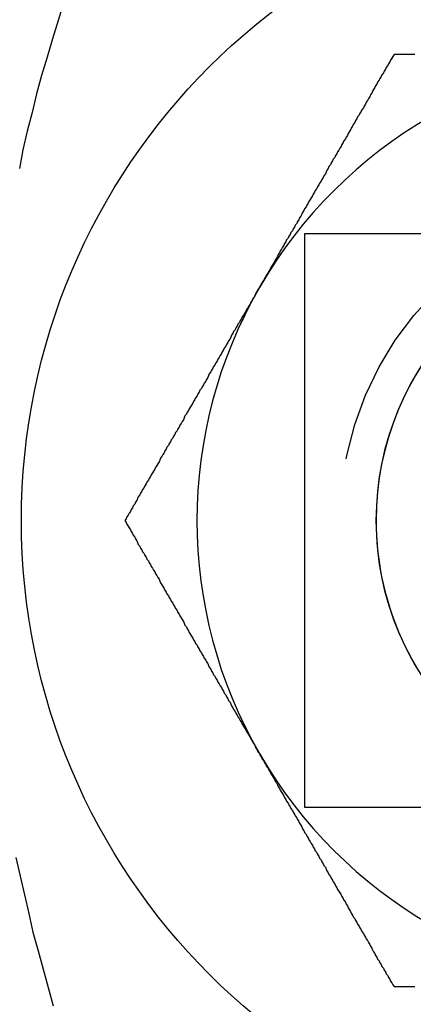
# Model space of a CAD drawing. Extents: x -1235 to 648, y -645 to 271.
# Drawn here: x -1060 to -1055, y -373 to -360 of the extents above; entities that cross this region are included whole.
import ezdxf

# ---------------------------------------------------------------- set-up
doc = ezdxf.new("R2010")
doc.units = 0
doc.header["$LTSCALE"] = 40
doc.linetypes.add('VERDECKT', pattern=[0.375, 0.25, -0.125])
doc.layers.get('0').update_dxf_attribs({"linetype": 'CONTINUOUS'})
doc.layers.add('STEMPEL', color=3, linetype='CONTINUOUS')

# ---------------------------------------------------------------- blocks, each defined once
blk = doc.blocks.new('A$C747B522C')
at = {"color": 1, "linetype": 'VERDECKT'}
for p, q in [((-1048.279, 4), (-1056.279, 4)), ((-1056.279, 4), (-1056.279, -4)), ((-1056.279, -4), (-1048.279, -4))]:
    blk.add_line(p, q, dxfattribs=at)
at = {"color": 1}
for points in [[(-1059.64, 7.231, 0), (-1059.72, 6.977, 0), (-1059.8, 6.722, 0), (-1059.87, 6.466, 0), (-1059.95, 6.209, 0), (-1060.02, 5.951, 0), (-1060.08, 5.692, 0), (-1060.15, 5.432, 0), (-1060.21, 5.171, 0), (-1060.26, 4.91, 0)], [(-1060.31, -4.698, 0), (-1060.25, -4.96, 0), (-1060.19, -5.221, 0), (-1060.13, -5.482, 0), (-1060.07, -5.742, 0), (-1060, -6, 0), (-1059.93, -6.258, 0), (-1059.86, -6.515, 0), (-1059.79, -6.771, 0)], [(-1055.03, 6.5, 0), (-1055.05, 6.474, 0), (-1055.06, 6.449, 0), (-1055.08, 6.423, 0), (-1055.09, 6.398, 0), (-1055.11, 6.372, 0), (-1055.12, 6.346, 0), (-1055.14, 6.321, 0), (-1055.15, 6.295, 0), (-1055.17, 6.27, 0), (-1055.18, 6.244, 0), (-1055.2, 6.218, 0), (-1055.21, 6.193, 0), (-1055.23, 6.167, 0), (-1055.24, 6.142, 0), (-1055.26, 6.116, 0), (-1055.27, 6.09, 0), (-1055.29, 6.065, 0), (-1055.3, 6.039, 0), (-1055.32, 6.014, 0), (-1055.33, 5.988, 0), (-1055.34, 5.963, 0), (-1055.36, 5.937, 0), (-1055.37, 5.911, 0), (-1055.39, 5.886, 0), (-1055.4, 5.86, 0), (-1055.42, 5.835, 0), (-1055.43, 5.809, 0), (-1055.45, 5.783, 0), (-1055.46, 5.758, 0), (-1055.48, 5.732, 0), (-1055.49, 5.707, 0), (-1055.51, 5.681, 0), (-1055.52, 5.655, 0), (-1055.54, 5.63, 0), (-1055.55, 5.604, 0), (-1055.57, 5.579, 0), (-1055.58, 5.553, 0), (-1055.6, 5.527, 0), (-1055.61, 5.502, 0), (-1055.63, 5.476, 0), (-1055.64, 5.451, 0), (-1055.66, 5.425, 0), (-1055.67, 5.4, 0), (-1055.68, 5.374, 0), (-1055.7, 5.348, 0), (-1055.71, 5.323, 0), (-1055.73, 5.297, 0), (-1055.74, 5.272, 0), (-1055.76, 5.246, 0), (-1055.77, 5.22, 0), (-1055.79, 5.195, 0), (-1055.8, 5.169, 0), (-1055.82, 5.144, 0), (-1055.83, 5.118, 0), (-1055.85, 5.092, 0), (-1055.86, 5.067, 0), (-1055.88, 5.041, 0), (-1055.89, 5.016, 0), (-1055.91, 4.99, 0), (-1055.92, 4.964, 0), (-1055.94, 4.939, 0), (-1055.95, 4.913, 0), (-1055.97, 4.888, 0), (-1055.98, 4.862, 0), (-1055.99, 4.837, 0), (-1056.01, 4.811, 0), (-1056.02, 4.785, 0), (-1056.04, 4.76, 0), (-1056.05, 4.734, 0), (-1056.07, 4.709, 0), (-1056.08, 4.683, 0), (-1056.1, 4.657, 0), (-1056.11, 4.632, 0), (-1056.13, 4.606, 0), (-1056.14, 4.581, 0), (-1056.16, 4.555, 0), (-1056.17, 4.529, 0), (-1056.19, 4.504, 0), (-1056.2, 4.478, 0), (-1056.22, 4.453, 0), (-1056.23, 4.427, 0), (-1056.25, 4.401, 0), (-1056.26, 4.376, 0), (-1056.28, 4.35, 0), (-1056.29, 4.325, 0), (-1056.31, 4.299, 0), (-1056.32, 4.274, 0), (-1056.33, 4.248, 0), (-1056.35, 4.222, 0), (-1056.36, 4.197, 0), (-1056.38, 4.171, 0), (-1056.39, 4.146, 0), (-1056.41, 4.12, 0), (-1056.42, 4.094, 0), (-1056.44, 4.069, 0), (-1056.45, 4.043, 0), (-1056.47, 4.018, 0), (-1056.48, 3.992, 0), (-1056.5, 3.966, 0), (-1056.51, 3.941, 0), (-1056.53, 3.915, 0), (-1056.54, 3.89, 0), (-1056.56, 3.864, 0), (-1056.57, 3.838, 0), (-1056.59, 3.813, 0), (-1056.6, 3.787, 0), (-1056.62, 3.762, 0), (-1056.63, 3.736, 0), (-1056.65, 3.711, 0), (-1056.66, 3.685, 0), (-1056.67, 3.659, 0), (-1056.69, 3.634, 0), (-1056.7, 3.608, 0), (-1056.72, 3.583, 0), (-1056.73, 3.557, 0), (-1056.75, 3.531, 0), (-1056.76, 3.506, 0), (-1056.78, 3.48, 0), (-1056.79, 3.455, 0), (-1056.81, 3.429, 0), (-1056.82, 3.403, 0), (-1056.84, 3.378, 0), (-1056.85, 3.352, 0), (-1056.87, 3.327, 0), (-1056.88, 3.301, 0), (-1056.9, 3.276, 0), (-1056.91, 3.25, 0)], [(-1055.03, 6.5, 0), (-1055.05, 6.474, 0), (-1055.06, 6.449, 0), (-1055.08, 6.423, 0), (-1055.09, 6.398, 0), (-1055.11, 6.372, 0), (-1055.12, 6.346, 0), (-1055.14, 6.321, 0), (-1055.15, 6.295, 0), (-1055.17, 6.27, 0), (-1055.18, 6.244, 0), (-1055.2, 6.218, 0), (-1055.21, 6.193, 0), (-1055.23, 6.167, 0), (-1055.24, 6.142, 0), (-1055.26, 6.116, 0), (-1055.27, 6.09, 0), (-1055.29, 6.065, 0), (-1055.3, 6.039, 0), (-1055.32, 6.014, 0), (-1055.33, 5.988, 0), (-1055.34, 5.963, 0), (-1055.36, 5.937, 0), (-1055.37, 5.911, 0), (-1055.39, 5.886, 0), (-1055.4, 5.86, 0), (-1055.42, 5.835, 0), (-1055.43, 5.809, 0), (-1055.45, 5.783, 0), (-1055.46, 5.758, 0), (-1055.48, 5.732, 0), (-1055.49, 5.707, 0), (-1055.51, 5.681, 0), (-1055.52, 5.655, 0), (-1055.54, 5.63, 0), (-1055.55, 5.604, 0), (-1055.57, 5.579, 0), (-1055.58, 5.553, 0), (-1055.6, 5.527, 0), (-1055.61, 5.502, 0), (-1055.63, 5.476, 0), (-1055.64, 5.451, 0), (-1055.66, 5.425, 0), (-1055.67, 5.4, 0), (-1055.68, 5.374, 0), (-1055.7, 5.348, 0), (-1055.71, 5.323, 0), (-1055.73, 5.297, 0), (-1055.74, 5.272, 0), (-1055.76, 5.246, 0), (-1055.77, 5.22, 0), (-1055.79, 5.195, 0), (-1055.8, 5.169, 0), (-1055.82, 5.144, 0), (-1055.83, 5.118, 0), (-1055.85, 5.092, 0), (-1055.86, 5.067, 0), (-1055.88, 5.041, 0), (-1055.89, 5.016, 0), (-1055.91, 4.99, 0), (-1055.92, 4.964, 0), (-1055.94, 4.939, 0), (-1055.95, 4.913, 0), (-1055.97, 4.888, 0), (-1055.98, 4.862, 0), (-1055.99, 4.837, 0), (-1056.01, 4.811, 0), (-1056.02, 4.785, 0), (-1056.04, 4.76, 0), (-1056.05, 4.734, 0), (-1056.07, 4.709, 0), (-1056.08, 4.683, 0), (-1056.1, 4.657, 0), (-1056.11, 4.632, 0), (-1056.13, 4.606, 0), (-1056.14, 4.581, 0), (-1056.16, 4.555, 0), (-1056.17, 4.529, 0), (-1056.19, 4.504, 0), (-1056.2, 4.478, 0), (-1056.22, 4.453, 0), (-1056.23, 4.427, 0), (-1056.25, 4.401, 0), (-1056.26, 4.376, 0), (-1056.28, 4.35, 0), (-1056.29, 4.325, 0), (-1056.31, 4.299, 0), (-1056.32, 4.274, 0), (-1056.33, 4.248, 0), (-1056.35, 4.222, 0), (-1056.36, 4.197, 0), (-1056.38, 4.171, 0), (-1056.39, 4.146, 0), (-1056.41, 4.12, 0), (-1056.42, 4.094, 0), (-1056.44, 4.069, 0), (-1056.45, 4.043, 0), (-1056.47, 4.018, 0), (-1056.48, 3.992, 0), (-1056.5, 3.966, 0), (-1056.51, 3.941, 0), (-1056.53, 3.915, 0), (-1056.54, 3.89, 0), (-1056.56, 3.864, 0), (-1056.57, 3.838, 0), (-1056.59, 3.813, 0), (-1056.6, 3.787, 0), (-1056.62, 3.762, 0), (-1056.63, 3.736, 0), (-1056.65, 3.711, 0), (-1056.66, 3.685, 0), (-1056.67, 3.659, 0), (-1056.69, 3.634, 0), (-1056.7, 3.608, 0), (-1056.72, 3.583, 0), (-1056.73, 3.557, 0), (-1056.75, 3.531, 0), (-1056.76, 3.506, 0), (-1056.78, 3.48, 0), (-1056.79, 3.455, 0), (-1056.81, 3.429, 0), (-1056.82, 3.403, 0), (-1056.84, 3.378, 0), (-1056.85, 3.352, 0), (-1056.87, 3.327, 0), (-1056.88, 3.301, 0), (-1056.9, 3.276, 0), (-1056.91, 3.25, 0)], [(-1054.74, 6.5, 0), (-1054.77, 6.5, 0), (-1054.8, 6.5, 0), (-1054.83, 6.5, 0), (-1054.86, 6.5, 0), (-1054.89, 6.5, 0), (-1054.92, 6.5, 0), (-1054.95, 6.5, 0), (-1054.98, 6.5, 0), (-1055.01, 6.5, 0), (-1055.03, 6.5, 0)], [(-1054.74, 6.5, 0), (-1054.77, 6.5, 0), (-1054.8, 6.5, 0), (-1054.83, 6.5, 0), (-1054.86, 6.5, 0), (-1054.89, 6.5, 0), (-1054.92, 6.5, 0), (-1054.95, 6.5, 0), (-1054.98, 6.5, 0), (-1055.01, 6.5, 0), (-1055.03, 6.5, 0)], [(-1056.91, 3.25, 0), (-1056.93, 3.224, 0), (-1056.94, 3.199, 0), (-1056.96, 3.173, 0), (-1056.97, 3.148, 0), (-1056.98, 3.122, 0), (-1057, 3.096, 0), (-1057.01, 3.071, 0), (-1057.03, 3.045, 0), (-1057.04, 3.02, 0), (-1057.06, 2.994, 0), (-1057.07, 2.968, 0), (-1057.09, 2.943, 0), (-1057.1, 2.917, 0), (-1057.12, 2.892, 0), (-1057.13, 2.866, 0), (-1057.15, 2.84, 0), (-1057.16, 2.815, 0), (-1057.18, 2.789, 0), (-1057.19, 2.764, 0), (-1057.21, 2.738, 0), (-1057.22, 2.713, 0), (-1057.24, 2.687, 0), (-1057.25, 2.661, 0), (-1057.27, 2.636, 0), (-1057.28, 2.61, 0), (-1057.3, 2.585, 0), (-1057.31, 2.559, 0), (-1057.32, 2.533, 0), (-1057.34, 2.508, 0), (-1057.35, 2.482, 0), (-1057.37, 2.457, 0), (-1057.38, 2.431, 0), (-1057.4, 2.405, 0), (-1057.41, 2.38, 0), (-1057.43, 2.354, 0), (-1057.44, 2.329, 0), (-1057.46, 2.303, 0), (-1057.47, 2.277, 0), (-1057.49, 2.252, 0), (-1057.5, 2.226, 0), (-1057.52, 2.201, 0), (-1057.53, 2.175, 0), (-1057.55, 2.15, 0), (-1057.56, 2.124, 0), (-1057.58, 2.098, 0), (-1057.59, 2.073, 0), (-1057.61, 2.047, 0), (-1057.62, 2.022, 0), (-1057.63, 1.996, 0), (-1057.65, 1.97, 0), (-1057.66, 1.945, 0), (-1057.68, 1.919, 0), (-1057.69, 1.894, 0), (-1057.71, 1.868, 0), (-1057.72, 1.842, 0), (-1057.74, 1.817, 0), (-1057.75, 1.791, 0), (-1057.77, 1.766, 0), (-1057.78, 1.74, 0), (-1057.8, 1.714, 0), (-1057.81, 1.689, 0), (-1057.83, 1.663, 0), (-1057.84, 1.638, 0), (-1057.86, 1.612, 0), (-1057.87, 1.587, 0), (-1057.89, 1.561, 0), (-1057.9, 1.535, 0), (-1057.92, 1.51, 0), (-1057.93, 1.484, 0), (-1057.95, 1.459, 0), (-1057.96, 1.433, 0), (-1057.97, 1.407, 0), (-1057.99, 1.382, 0), (-1058, 1.356, 0), (-1058.02, 1.331, 0), (-1058.03, 1.305, 0), (-1058.05, 1.279, 0), (-1058.06, 1.254, 0), (-1058.08, 1.228, 0), (-1058.09, 1.203, 0), (-1058.11, 1.177, 0), (-1058.12, 1.151, 0), (-1058.14, 1.126, 0), (-1058.15, 1.1, 0), (-1058.17, 1.075, 0), (-1058.18, 1.049, 0), (-1058.2, 1.024, 0), (-1058.21, 0.998, 0), (-1058.23, 0.972, 0), (-1058.24, 0.947, 0), (-1058.26, 0.921, 0), (-1058.27, 0.896, 0), (-1058.29, 0.87, 0), (-1058.3, 0.844, 0), (-1058.31, 0.819, 0), (-1058.33, 0.793, 0), (-1058.34, 0.768, 0), (-1058.36, 0.742, 0), (-1058.37, 0.716, 0), (-1058.39, 0.691, 0), (-1058.4, 0.665, 0), (-1058.42, 0.64, 0), (-1058.43, 0.614, 0), (-1058.45, 0.588, 0), (-1058.46, 0.563, 0), (-1058.48, 0.537, 0), (-1058.49, 0.512, 0), (-1058.51, 0.486, 0), (-1058.52, 0.461, 0), (-1058.54, 0.435, 0), (-1058.55, 0.409, 0), (-1058.57, 0.384, 0), (-1058.58, 0.358, 0), (-1058.6, 0.333, 0), (-1058.61, 0.307, 0), (-1058.62, 0.281, 0), (-1058.64, 0.256, 0), (-1058.65, 0.23, 0), (-1058.67, 0.205, 0), (-1058.68, 0.179, 0), (-1058.7, 0.153, 0), (-1058.71, 0.128, 0), (-1058.73, 0.102, 0), (-1058.74, 0.077, 0), (-1058.76, 0.051, 0), (-1058.77, 0.026, 0), (-1058.79, 0, 0)], [(-1056.91, 3.25, 0), (-1056.93, 3.224, 0), (-1056.94, 3.199, 0), (-1056.96, 3.173, 0), (-1056.97, 3.148, 0), (-1056.98, 3.122, 0), (-1057, 3.096, 0), (-1057.01, 3.071, 0), (-1057.03, 3.045, 0), (-1057.04, 3.02, 0), (-1057.06, 2.994, 0), (-1057.07, 2.968, 0), (-1057.09, 2.943, 0), (-1057.1, 2.917, 0), (-1057.12, 2.892, 0), (-1057.13, 2.866, 0), (-1057.15, 2.84, 0), (-1057.16, 2.815, 0), (-1057.18, 2.789, 0), (-1057.19, 2.764, 0), (-1057.21, 2.738, 0), (-1057.22, 2.713, 0), (-1057.24, 2.687, 0), (-1057.25, 2.661, 0), (-1057.27, 2.636, 0), (-1057.28, 2.61, 0), (-1057.3, 2.585, 0), (-1057.31, 2.559, 0), (-1057.32, 2.533, 0), (-1057.34, 2.508, 0), (-1057.35, 2.482, 0), (-1057.37, 2.457, 0), (-1057.38, 2.431, 0), (-1057.4, 2.405, 0), (-1057.41, 2.38, 0), (-1057.43, 2.354, 0), (-1057.44, 2.329, 0), (-1057.46, 2.303, 0), (-1057.47, 2.277, 0), (-1057.49, 2.252, 0), (-1057.5, 2.226, 0), (-1057.52, 2.201, 0), (-1057.53, 2.175, 0), (-1057.55, 2.15, 0), (-1057.56, 2.124, 0), (-1057.58, 2.098, 0), (-1057.59, 2.073, 0), (-1057.61, 2.047, 0), (-1057.62, 2.022, 0), (-1057.63, 1.996, 0), (-1057.65, 1.97, 0), (-1057.66, 1.945, 0), (-1057.68, 1.919, 0), (-1057.69, 1.894, 0), (-1057.71, 1.868, 0), (-1057.72, 1.842, 0), (-1057.74, 1.817, 0), (-1057.75, 1.791, 0), (-1057.77, 1.766, 0), (-1057.78, 1.74, 0), (-1057.8, 1.714, 0), (-1057.81, 1.689, 0), (-1057.83, 1.663, 0), (-1057.84, 1.638, 0), (-1057.86, 1.612, 0), (-1057.87, 1.587, 0), (-1057.89, 1.561, 0), (-1057.9, 1.535, 0), (-1057.92, 1.51, 0), (-1057.93, 1.484, 0), (-1057.95, 1.459, 0), (-1057.96, 1.433, 0), (-1057.97, 1.407, 0), (-1057.99, 1.382, 0), (-1058, 1.356, 0), (-1058.02, 1.331, 0), (-1058.03, 1.305, 0), (-1058.05, 1.279, 0), (-1058.06, 1.254, 0), (-1058.08, 1.228, 0), (-1058.09, 1.203, 0), (-1058.11, 1.177, 0), (-1058.12, 1.151, 0), (-1058.14, 1.126, 0), (-1058.15, 1.1, 0), (-1058.17, 1.075, 0), (-1058.18, 1.049, 0), (-1058.2, 1.024, 0), (-1058.21, 0.998, 0), (-1058.23, 0.972, 0), (-1058.24, 0.947, 0), (-1058.26, 0.921, 0), (-1058.27, 0.896, 0), (-1058.29, 0.87, 0), (-1058.3, 0.844, 0), (-1058.31, 0.819, 0), (-1058.33, 0.793, 0), (-1058.34, 0.768, 0), (-1058.36, 0.742, 0), (-1058.37, 0.716, 0), (-1058.39, 0.691, 0), (-1058.4, 0.665, 0), (-1058.42, 0.64, 0), (-1058.43, 0.614, 0), (-1058.45, 0.588, 0), (-1058.46, 0.563, 0), (-1058.48, 0.537, 0), (-1058.49, 0.512, 0), (-1058.51, 0.486, 0), (-1058.52, 0.461, 0), (-1058.54, 0.435, 0), (-1058.55, 0.409, 0), (-1058.57, 0.384, 0), (-1058.58, 0.358, 0), (-1058.6, 0.333, 0), (-1058.61, 0.307, 0), (-1058.62, 0.281, 0), (-1058.64, 0.256, 0), (-1058.65, 0.23, 0), (-1058.67, 0.205, 0), (-1058.68, 0.179, 0), (-1058.7, 0.153, 0), (-1058.71, 0.128, 0), (-1058.73, 0.102, 0), (-1058.74, 0.077, 0), (-1058.76, 0.051, 0), (-1058.77, 0.026, 0), (-1058.79, 0, 0)], [(-1058.79, 0, 0), (-1058.77, -0.026, 0), (-1058.76, -0.051, 0), (-1058.74, -0.077, 0), (-1058.73, -0.102, 0), (-1058.71, -0.128, 0), (-1058.7, -0.154, 0), (-1058.68, -0.179, 0), (-1058.67, -0.205, 0), (-1058.65, -0.23, 0), (-1058.64, -0.256, 0), (-1058.62, -0.282, 0), (-1058.61, -0.307, 0), (-1058.6, -0.333, 0), (-1058.58, -0.358, 0), (-1058.57, -0.384, 0), (-1058.55, -0.41, 0), (-1058.54, -0.435, 0), (-1058.52, -0.461, 0), (-1058.51, -0.486, 0), (-1058.49, -0.512, 0), (-1058.48, -0.537, 0), (-1058.46, -0.563, 0), (-1058.45, -0.589, 0), (-1058.43, -0.614, 0), (-1058.42, -0.64, 0), (-1058.4, -0.665, 0), (-1058.39, -0.691, 0), (-1058.37, -0.717, 0), (-1058.36, -0.742, 0), (-1058.34, -0.768, 0), (-1058.33, -0.793, 0), (-1058.31, -0.819, 0), (-1058.3, -0.845, 0), (-1058.29, -0.87, 0), (-1058.27, -0.896, 0), (-1058.26, -0.921, 0), (-1058.24, -0.947, 0), (-1058.23, -0.973, 0), (-1058.21, -0.998, 0), (-1058.2, -1.024, 0), (-1058.18, -1.049, 0), (-1058.17, -1.075, 0), (-1058.15, -1.1, 0), (-1058.14, -1.126, 0), (-1058.12, -1.152, 0), (-1058.11, -1.177, 0), (-1058.09, -1.203, 0), (-1058.08, -1.228, 0), (-1058.06, -1.254, 0), (-1058.05, -1.28, 0), (-1058.03, -1.305, 0), (-1058.02, -1.331, 0), (-1058, -1.356, 0), (-1057.99, -1.382, 0), (-1057.97, -1.408, 0), (-1057.96, -1.433, 0), (-1057.95, -1.459, 0), (-1057.93, -1.484, 0), (-1057.92, -1.51, 0), (-1057.9, -1.536, 0), (-1057.89, -1.561, 0), (-1057.87, -1.587, 0), (-1057.86, -1.612, 0), (-1057.84, -1.638, 0), (-1057.83, -1.663, 0), (-1057.81, -1.689, 0), (-1057.8, -1.715, 0), (-1057.78, -1.74, 0), (-1057.77, -1.766, 0), (-1057.75, -1.791, 0), (-1057.74, -1.817, 0), (-1057.72, -1.843, 0), (-1057.71, -1.868, 0), (-1057.69, -1.894, 0), (-1057.68, -1.919, 0), (-1057.66, -1.945, 0), (-1057.65, -1.971, 0), (-1057.63, -1.996, 0), (-1057.62, -2.022, 0), (-1057.61, -2.047, 0), (-1057.59, -2.073, 0), (-1057.58, -2.099, 0), (-1057.56, -2.124, 0), (-1057.55, -2.15, 0), (-1057.53, -2.175, 0), (-1057.52, -2.201, 0), (-1057.5, -2.226, 0), (-1057.49, -2.252, 0), (-1057.47, -2.278, 0), (-1057.46, -2.303, 0), (-1057.44, -2.329, 0), (-1057.43, -2.354, 0), (-1057.41, -2.38, 0), (-1057.4, -2.406, 0), (-1057.38, -2.431, 0), (-1057.37, -2.457, 0), (-1057.35, -2.482, 0), (-1057.34, -2.508, 0), (-1057.32, -2.534, 0), (-1057.31, -2.559, 0), (-1057.3, -2.585, 0), (-1057.28, -2.61, 0), (-1057.27, -2.636, 0), (-1057.25, -2.662, 0), (-1057.24, -2.687, 0), (-1057.22, -2.713, 0), (-1057.21, -2.738, 0), (-1057.19, -2.764, 0), (-1057.18, -2.789, 0), (-1057.16, -2.815, 0), (-1057.15, -2.841, 0), (-1057.13, -2.866, 0), (-1057.12, -2.892, 0), (-1057.1, -2.917, 0), (-1057.09, -2.943, 0), (-1057.07, -2.969, 0), (-1057.06, -2.994, 0), (-1057.04, -3.02, 0), (-1057.03, -3.045, 0), (-1057.01, -3.071, 0), (-1057, -3.097, 0), (-1056.98, -3.122, 0), (-1056.97, -3.148, 0), (-1056.96, -3.173, 0), (-1056.94, -3.199, 0), (-1056.93, -3.224, 0), (-1056.91, -3.25, 0)], [(-1058.79, 0, 0), (-1058.77, -0.026, 0), (-1058.76, -0.051, 0), (-1058.74, -0.077, 0), (-1058.73, -0.102, 0), (-1058.71, -0.128, 0), (-1058.7, -0.154, 0), (-1058.68, -0.179, 0), (-1058.67, -0.205, 0), (-1058.65, -0.23, 0), (-1058.64, -0.256, 0), (-1058.62, -0.282, 0), (-1058.61, -0.307, 0), (-1058.6, -0.333, 0), (-1058.58, -0.358, 0), (-1058.57, -0.384, 0), (-1058.55, -0.41, 0), (-1058.54, -0.435, 0), (-1058.52, -0.461, 0), (-1058.51, -0.486, 0), (-1058.49, -0.512, 0), (-1058.48, -0.537, 0), (-1058.46, -0.563, 0), (-1058.45, -0.589, 0), (-1058.43, -0.614, 0), (-1058.42, -0.64, 0), (-1058.4, -0.665, 0), (-1058.39, -0.691, 0), (-1058.37, -0.717, 0), (-1058.36, -0.742, 0), (-1058.34, -0.768, 0), (-1058.33, -0.793, 0), (-1058.31, -0.819, 0), (-1058.3, -0.845, 0), (-1058.29, -0.87, 0), (-1058.27, -0.896, 0), (-1058.26, -0.921, 0), (-1058.24, -0.947, 0), (-1058.23, -0.973, 0), (-1058.21, -0.998, 0), (-1058.2, -1.024, 0), (-1058.18, -1.049, 0), (-1058.17, -1.075, 0), (-1058.15, -1.1, 0), (-1058.14, -1.126, 0), (-1058.12, -1.152, 0), (-1058.11, -1.177, 0), (-1058.09, -1.203, 0), (-1058.08, -1.228, 0), (-1058.06, -1.254, 0), (-1058.05, -1.28, 0), (-1058.03, -1.305, 0), (-1058.02, -1.331, 0), (-1058, -1.356, 0), (-1057.99, -1.382, 0), (-1057.97, -1.408, 0), (-1057.96, -1.433, 0), (-1057.95, -1.459, 0), (-1057.93, -1.484, 0), (-1057.92, -1.51, 0), (-1057.9, -1.536, 0), (-1057.89, -1.561, 0), (-1057.87, -1.587, 0), (-1057.86, -1.612, 0), (-1057.84, -1.638, 0), (-1057.83, -1.663, 0), (-1057.81, -1.689, 0), (-1057.8, -1.715, 0), (-1057.78, -1.74, 0), (-1057.77, -1.766, 0), (-1057.75, -1.791, 0), (-1057.74, -1.817, 0), (-1057.72, -1.843, 0), (-1057.71, -1.868, 0), (-1057.69, -1.894, 0), (-1057.68, -1.919, 0), (-1057.66, -1.945, 0), (-1057.65, -1.971, 0), (-1057.63, -1.996, 0), (-1057.62, -2.022, 0), (-1057.61, -2.047, 0), (-1057.59, -2.073, 0), (-1057.58, -2.099, 0), (-1057.56, -2.124, 0), (-1057.55, -2.15, 0), (-1057.53, -2.175, 0), (-1057.52, -2.201, 0), (-1057.5, -2.226, 0), (-1057.49, -2.252, 0), (-1057.47, -2.278, 0), (-1057.46, -2.303, 0), (-1057.44, -2.329, 0), (-1057.43, -2.354, 0), (-1057.41, -2.38, 0), (-1057.4, -2.406, 0), (-1057.38, -2.431, 0), (-1057.37, -2.457, 0), (-1057.35, -2.482, 0), (-1057.34, -2.508, 0), (-1057.32, -2.534, 0), (-1057.31, -2.559, 0), (-1057.3, -2.585, 0), (-1057.28, -2.61, 0), (-1057.27, -2.636, 0), (-1057.25, -2.662, 0), (-1057.24, -2.687, 0), (-1057.22, -2.713, 0), (-1057.21, -2.738, 0), (-1057.19, -2.764, 0), (-1057.18, -2.789, 0), (-1057.16, -2.815, 0), (-1057.15, -2.841, 0), (-1057.13, -2.866, 0), (-1057.12, -2.892, 0), (-1057.1, -2.917, 0), (-1057.09, -2.943, 0), (-1057.07, -2.969, 0), (-1057.06, -2.994, 0), (-1057.04, -3.02, 0), (-1057.03, -3.045, 0), (-1057.01, -3.071, 0), (-1057, -3.097, 0), (-1056.98, -3.122, 0), (-1056.97, -3.148, 0), (-1056.96, -3.173, 0), (-1056.94, -3.199, 0), (-1056.93, -3.224, 0), (-1056.91, -3.25, 0)], [(-1056.91, -3.25, 0), (-1056.9, -3.276, 0), (-1056.88, -3.301, 0), (-1056.87, -3.327, 0), (-1056.85, -3.352, 0), (-1056.84, -3.378, 0), (-1056.82, -3.404, 0), (-1056.81, -3.429, 0), (-1056.79, -3.455, 0), (-1056.78, -3.48, 0), (-1056.76, -3.506, 0), (-1056.75, -3.532, 0), (-1056.73, -3.557, 0), (-1056.72, -3.583, 0), (-1056.7, -3.608, 0), (-1056.69, -3.634, 0), (-1056.67, -3.66, 0), (-1056.66, -3.685, 0), (-1056.65, -3.711, 0), (-1056.63, -3.736, 0), (-1056.62, -3.762, 0), (-1056.6, -3.787, 0), (-1056.59, -3.813, 0), (-1056.57, -3.839, 0), (-1056.56, -3.864, 0), (-1056.54, -3.89, 0), (-1056.53, -3.915, 0), (-1056.51, -3.941, 0), (-1056.5, -3.967, 0), (-1056.48, -3.992, 0), (-1056.47, -4.018, 0), (-1056.45, -4.043, 0), (-1056.44, -4.069, 0), (-1056.42, -4.095, 0), (-1056.41, -4.12, 0), (-1056.39, -4.146, 0), (-1056.38, -4.171, 0), (-1056.36, -4.197, 0), (-1056.35, -4.223, 0), (-1056.33, -4.248, 0), (-1056.32, -4.274, 0), (-1056.31, -4.299, 0), (-1056.29, -4.325, 0), (-1056.28, -4.35, 0), (-1056.26, -4.376, 0), (-1056.25, -4.402, 0), (-1056.23, -4.427, 0), (-1056.22, -4.453, 0), (-1056.2, -4.478, 0), (-1056.19, -4.504, 0), (-1056.17, -4.53, 0), (-1056.16, -4.555, 0), (-1056.14, -4.581, 0), (-1056.13, -4.606, 0), (-1056.11, -4.632, 0), (-1056.1, -4.658, 0), (-1056.08, -4.683, 0), (-1056.07, -4.709, 0), (-1056.05, -4.734, 0), (-1056.04, -4.76, 0), (-1056.02, -4.786, 0), (-1056.01, -4.811, 0), (-1055.99, -4.837, 0), (-1055.98, -4.862, 0), (-1055.97, -4.888, 0), (-1055.95, -4.913, 0), (-1055.94, -4.939, 0), (-1055.92, -4.965, 0), (-1055.91, -4.99, 0), (-1055.89, -5.016, 0), (-1055.88, -5.041, 0), (-1055.86, -5.067, 0), (-1055.85, -5.093, 0), (-1055.83, -5.118, 0), (-1055.82, -5.144, 0), (-1055.8, -5.169, 0), (-1055.79, -5.195, 0), (-1055.77, -5.221, 0), (-1055.76, -5.246, 0), (-1055.74, -5.272, 0), (-1055.73, -5.297, 0), (-1055.71, -5.323, 0), (-1055.7, -5.349, 0), (-1055.68, -5.374, 0), (-1055.67, -5.4, 0), (-1055.66, -5.425, 0), (-1055.64, -5.451, 0), (-1055.63, -5.476, 0), (-1055.61, -5.502, 0), (-1055.6, -5.528, 0), (-1055.58, -5.553, 0), (-1055.57, -5.579, 0), (-1055.55, -5.604, 0), (-1055.54, -5.63, 0), (-1055.52, -5.656, 0), (-1055.51, -5.681, 0), (-1055.49, -5.707, 0), (-1055.48, -5.732, 0), (-1055.46, -5.758, 0), (-1055.45, -5.784, 0), (-1055.43, -5.809, 0), (-1055.42, -5.835, 0), (-1055.4, -5.86, 0), (-1055.39, -5.886, 0), (-1055.37, -5.912, 0), (-1055.36, -5.937, 0), (-1055.34, -5.963, 0), (-1055.33, -5.988, 0), (-1055.32, -6.014, 0), (-1055.3, -6.039, 0), (-1055.29, -6.065, 0), (-1055.27, -6.091, 0), (-1055.26, -6.116, 0), (-1055.24, -6.142, 0), (-1055.23, -6.167, 0), (-1055.21, -6.193, 0), (-1055.2, -6.219, 0), (-1055.18, -6.244, 0), (-1055.17, -6.27, 0), (-1055.15, -6.295, 0), (-1055.14, -6.321, 0), (-1055.12, -6.347, 0), (-1055.11, -6.372, 0), (-1055.09, -6.398, 0), (-1055.08, -6.423, 0), (-1055.06, -6.449, 0), (-1055.05, -6.474, 0), (-1055.03, -6.5, 0)], [(-1056.91, -3.25, 0), (-1056.9, -3.276, 0), (-1056.88, -3.301, 0), (-1056.87, -3.327, 0), (-1056.85, -3.352, 0), (-1056.84, -3.378, 0), (-1056.82, -3.404, 0), (-1056.81, -3.429, 0), (-1056.79, -3.455, 0), (-1056.78, -3.48, 0), (-1056.76, -3.506, 0), (-1056.75, -3.532, 0), (-1056.73, -3.557, 0), (-1056.72, -3.583, 0), (-1056.7, -3.608, 0), (-1056.69, -3.634, 0), (-1056.67, -3.66, 0), (-1056.66, -3.685, 0), (-1056.65, -3.711, 0), (-1056.63, -3.736, 0), (-1056.62, -3.762, 0), (-1056.6, -3.787, 0), (-1056.59, -3.813, 0), (-1056.57, -3.839, 0), (-1056.56, -3.864, 0), (-1056.54, -3.89, 0), (-1056.53, -3.915, 0), (-1056.51, -3.941, 0), (-1056.5, -3.967, 0), (-1056.48, -3.992, 0), (-1056.47, -4.018, 0), (-1056.45, -4.043, 0), (-1056.44, -4.069, 0), (-1056.42, -4.095, 0), (-1056.41, -4.12, 0), (-1056.39, -4.146, 0), (-1056.38, -4.171, 0), (-1056.36, -4.197, 0), (-1056.35, -4.223, 0), (-1056.33, -4.248, 0), (-1056.32, -4.274, 0), (-1056.31, -4.299, 0), (-1056.29, -4.325, 0), (-1056.28, -4.35, 0), (-1056.26, -4.376, 0), (-1056.25, -4.402, 0), (-1056.23, -4.427, 0), (-1056.22, -4.453, 0), (-1056.2, -4.478, 0), (-1056.19, -4.504, 0), (-1056.17, -4.53, 0), (-1056.16, -4.555, 0), (-1056.14, -4.581, 0), (-1056.13, -4.606, 0), (-1056.11, -4.632, 0), (-1056.1, -4.658, 0), (-1056.08, -4.683, 0), (-1056.07, -4.709, 0), (-1056.05, -4.734, 0), (-1056.04, -4.76, 0), (-1056.02, -4.786, 0), (-1056.01, -4.811, 0), (-1055.99, -4.837, 0), (-1055.98, -4.862, 0), (-1055.97, -4.888, 0), (-1055.95, -4.913, 0), (-1055.94, -4.939, 0), (-1055.92, -4.965, 0), (-1055.91, -4.99, 0), (-1055.89, -5.016, 0), (-1055.88, -5.041, 0), (-1055.86, -5.067, 0), (-1055.85, -5.093, 0), (-1055.83, -5.118, 0), (-1055.82, -5.144, 0), (-1055.8, -5.169, 0), (-1055.79, -5.195, 0), (-1055.77, -5.221, 0), (-1055.76, -5.246, 0), (-1055.74, -5.272, 0), (-1055.73, -5.297, 0), (-1055.71, -5.323, 0), (-1055.7, -5.349, 0), (-1055.68, -5.374, 0), (-1055.67, -5.4, 0), (-1055.66, -5.425, 0), (-1055.64, -5.451, 0), (-1055.63, -5.476, 0), (-1055.61, -5.502, 0), (-1055.6, -5.528, 0), (-1055.58, -5.553, 0), (-1055.57, -5.579, 0), (-1055.55, -5.604, 0), (-1055.54, -5.63, 0), (-1055.52, -5.656, 0), (-1055.51, -5.681, 0), (-1055.49, -5.707, 0), (-1055.48, -5.732, 0), (-1055.46, -5.758, 0), (-1055.45, -5.784, 0), (-1055.43, -5.809, 0), (-1055.42, -5.835, 0), (-1055.4, -5.86, 0), (-1055.39, -5.886, 0), (-1055.37, -5.912, 0), (-1055.36, -5.937, 0), (-1055.34, -5.963, 0), (-1055.33, -5.988, 0), (-1055.32, -6.014, 0), (-1055.3, -6.039, 0), (-1055.29, -6.065, 0), (-1055.27, -6.091, 0), (-1055.26, -6.116, 0), (-1055.24, -6.142, 0), (-1055.23, -6.167, 0), (-1055.21, -6.193, 0), (-1055.2, -6.219, 0), (-1055.18, -6.244, 0), (-1055.17, -6.27, 0), (-1055.15, -6.295, 0), (-1055.14, -6.321, 0), (-1055.12, -6.347, 0), (-1055.11, -6.372, 0), (-1055.09, -6.398, 0), (-1055.08, -6.423, 0), (-1055.06, -6.449, 0), (-1055.05, -6.474, 0), (-1055.03, -6.5, 0)], [(-1055.03, -6.5, 0), (-1055.01, -6.5, 0), (-1054.98, -6.5, 0), (-1054.95, -6.5, 0), (-1054.92, -6.5, 0), (-1054.89, -6.5, 0), (-1054.86, -6.5, 0), (-1054.83, -6.5, 0), (-1054.8, -6.5, 0), (-1054.77, -6.5, 0), (-1054.74, -6.5, 0)], [(-1055.03, -6.5, 0), (-1055.01, -6.5, 0), (-1054.98, -6.5, 0), (-1054.95, -6.5, 0), (-1054.92, -6.5, 0), (-1054.89, -6.5, 0), (-1054.86, -6.5, 0), (-1054.83, -6.5, 0), (-1054.8, -6.5, 0), (-1054.77, -6.5, 0), (-1054.74, -6.5, 0)]]:
    blk.add_polyline3d(points, dxfattribs=at)
at = {"color": 3, "linetype": 'CONTINUOUS'}
for centre, radius in [((-1051.282, 0), 8.95), ((-1051.282, 0), 8.95), ((-1051.279, 0), 4)]:
    blk.add_circle(centre, radius, dxfattribs=at)
at = {"color": 1, "linetype": 'VERDECKT'}
blk.add_circle((-1051.282, 0), 4.5, dxfattribs=at)
at = {"color": 3, "linetype": 'CONTINUOUS'}
for centre, radius, start, end in [((-968.279, 0), 266.5, 10.98892, 349.01108), ((-968.279, 0), 241, 12.16856, 347.83144), ((-1051.282, 0), 6.5, 90, 150), ((-1051.282, 0), 6.5, 90, 150), ((-1051.282, 0), 4, 92.0307, 180), ((-1051.282, 0), 4, 92.0307, 180), ((-1051.282, 0), 6.5, 150, 210), ((-1051.282, 0), 6.5, 150, 210), ((-1051.282, 0), 4, 180, 272.0644), ((-1051.282, 0), 4, 180, 272.0644), ((-1051.282, 0), 6.5, 210, 270), ((-1051.282, 0), 6.5, 210, 270)]:
    blk.add_arc(centre, radius, start, end, dxfattribs=at)
at = {"color": 1, "linetype": 'VERDECKT'}
blk.add_arc((-968.279, 0), 239.5, 11.88274, 348.11726, dxfattribs=at)

msp = doc.modelspace()

# ---------------------------------------------------------------- block references
at = {"layer": 'STEMPEL'}
msp.add_blockref('A$C747B522C', (0, -366.5), dxfattribs=at)

doc.saveas('drawing.dxf')
